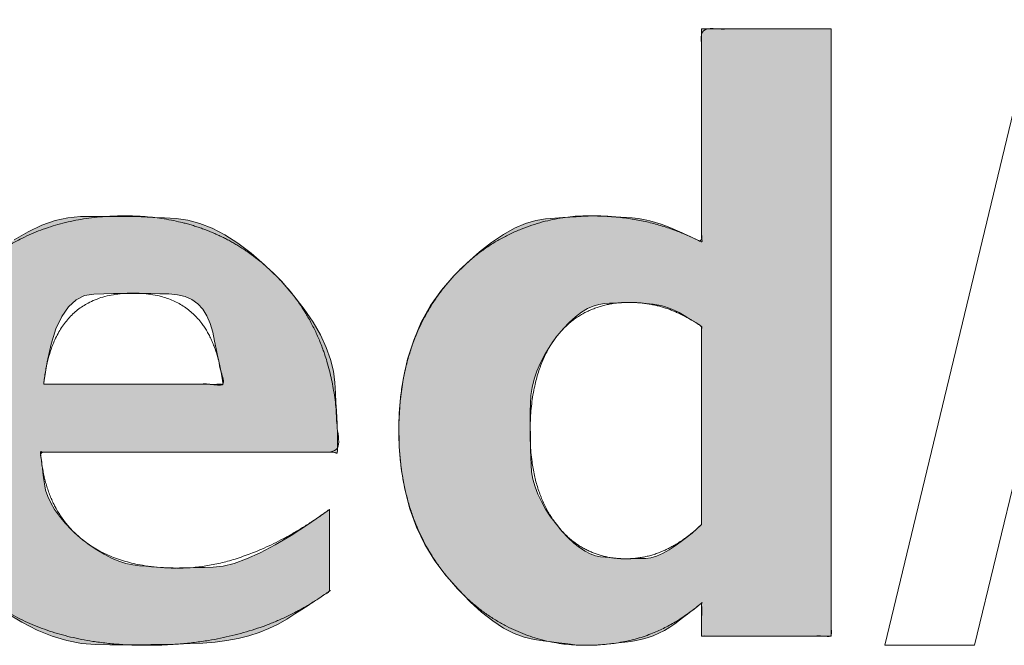
# Model space of a CAD drawing. Units: millimetres. Extents: x 161 to 449, y -366 to -163.
# Drawn here: x 272 to 273, y -315 to -315 of the extents above; entities that cross this region are included whole.
import ezdxf

# ---------------------------------------------------------------- set-up
doc = ezdxf.new("R2010")
doc.units = ezdxf.units.MM
doc.layers.add('LAGER_1', color=7, linetype='Continuous', lineweight=18)
doc.layers.add('一般', color=7, linetype='Continuous', lineweight=5)

# ---------------------------------------------------------------- blocks, each defined once
blk = doc.blocks.new('グループ-3-1')
at = {"layer": 'LAGER_1', "linetype": 'Continuous', "lineweight": 0}
h = blk.add_hatch(color=7, dxfattribs=at)
h.paths.add_polyline_path([(-164.635, -259.2574), (-164.635, -259.8029), (-164.635, -259.8199), (-164.635, -259.853), (-164.635, -259.8689), (-164.635, -259.884), (-164.6351, -259.8985), (-164.6351, -259.9124), (-164.6352, -259.9255), (-164.6352, -259.938), (-164.6353, -259.9498), (-164.6354, -259.9609), (-164.6354, -259.9711), (-164.6354, -259.9803), (-164.6353, -259.9883), (-164.635, -259.9953), (-164.6347, -260.0012), (-164.6343, -260.006), (-164.6338, -260.0098), (-164.6332, -260.0124), (-164.6328, -260.0143), (-164.633, -260.0156), (-164.6337, -260.0164), (-164.635, -260.0167), (-164.6368, -260.0165), (-164.6392, -260.0158), (-164.6421, -260.0145), (-164.6456, -260.0128), (-164.6503, -260.0103), (-164.6571, -260.0071), (-164.6658, -260.003), (-164.6766, -259.998), (-164.6894, -259.9922), (-164.7041, -259.9855), (-164.7209, -259.9781), (-164.7397, -259.9697), (-164.7595, -259.9615), (-164.7796, -259.9541), (-164.7998, -259.9477), (-164.8201, -259.9422), (-164.8406, -259.9377), (-164.8613, -259.9341), (-164.8822, -259.9315), (-164.9032, -259.9297), (-164.9231, -259.9286), (-164.9408, -259.9275), (-164.9562, -259.9266), (-164.9692, -259.9259), (-164.98, -259.9253), (-164.9886, -259.9249), (-164.9948, -259.9246), (-164.9987, -259.9245), (-165.0017, -259.9244), (-165.005, -259.9244), (-165.0086, -259.9244), (-165.0126, -259.9244), (-165.0169, -259.9244), (-165.0215, -259.9245), (-165.0265, -259.9246), (-165.0319, -259.9247), (-165.0392, -259.9249), (-165.0501, -259.9255), (-165.0647, -259.9263), (-165.0828, -259.9275), (-165.1046, -259.9289), (-165.13, -259.9307), (-165.159, -259.9327), (-165.1917, -259.9351), (-165.2269, -259.9404), (-165.2638, -259.9515), (-165.3022, -259.9684), (-165.3423, -259.9909), (-165.384, -260.0193), (-165.4273, -260.0533), (-165.4722, -260.0931), (-165.5187, -260.1386), (-165.5631, -260.1892), (-165.6019, -260.2442), (-165.635, -260.3036), (-165.6623, -260.3675), (-165.684, -260.4357), (-165.6999, -260.5084), (-165.7102, -260.5854), (-165.7148, -260.6669), (-165.7136, -260.7486), (-165.7068, -260.8264), (-165.6943, -260.9001), (-165.6761, -260.9699), (-165.6521, -261.0357), (-165.6225, -261.0975), (-165.5872, -261.1554), (-165.5461, -261.2092), (-165.5029, -261.2582), (-165.4607, -261.3013), (-165.4198, -261.3385), (-165.38, -261.3698), (-165.3415, -261.3952), (-165.3041, -261.4147), (-165.2678, -261.4284), (-165.2328, -261.4362), (-165.2, -261.4407), (-165.1706, -261.4447), (-165.1446, -261.4481), (-165.122, -261.4509), (-165.1028, -261.4531), (-165.0869, -261.4548), (-165.0745, -261.4558), (-165.0654, -261.4563), (-165.0582, -261.4564), (-165.0512, -261.4566), (-165.0444, -261.4566), (-165.0379, -261.4567), (-165.0317, -261.4567), (-165.0257, -261.4566), (-165.0199, -261.4566), (-165.0144, -261.4565), (-165.0079, -261.4562), (-164.9991, -261.4555), (-164.9879, -261.4545), (-164.9744, -261.4532), (-164.9586, -261.4516), (-164.9405, -261.4496), (-164.9201, -261.4473), (-164.8974, -261.4446), (-164.8739, -261.4411), (-164.8511, -261.4363), (-164.8292, -261.4302), (-164.8079, -261.4228), (-164.7874, -261.414), (-164.7677, -261.4039), (-164.7487, -261.3925), (-164.7305, -261.3797), (-164.7136, -261.367), (-164.6984, -261.3556), (-164.6851, -261.3454), (-164.6735, -261.3366), (-164.6637, -261.329), (-164.6557, -261.3228), (-164.6495, -261.3178), (-164.645, -261.3142), (-164.6417, -261.3114), (-164.639, -261.3091), (-164.6367, -261.3073), (-164.635, -261.3059), (-164.6338, -261.305), (-164.6331, -261.3045), (-164.6329, -261.3045), (-164.6333, -261.3049), (-164.6338, -261.3056), (-164.6343, -261.3065), (-164.6346, -261.3074), (-164.6349, -261.3085), (-164.635, -261.3097), (-164.6351, -261.311), (-164.635, -261.3124), (-164.6349, -261.3139), (-164.6347, -261.3158), (-164.6345, -261.3185), (-164.6344, -261.3218), (-164.6343, -261.3258), (-164.6343, -261.3305), (-164.6343, -261.3359), (-164.6344, -261.3419), (-164.6345, -261.3487), (-164.6346, -261.3557), (-164.6347, -261.3625), (-164.6348, -261.369), (-164.6348, -261.3753), (-164.6349, -261.3814), (-164.6349, -261.3872), (-164.635, -261.3928), (-164.635, -261.3981), (-164.635, -261.4031), (-164.635, -261.4237), (-164.172, -261.4237), (-164.172, -259.2574)])
h.paths.add_polyline_path([(-164.8882, -260.2331), (-164.8857, -260.2331), (-164.8831, -260.2331), (-164.8805, -260.2332), (-164.8777, -260.2332), (-164.8748, -260.2332), (-164.8712, -260.2334), (-164.8663, -260.2337), (-164.86, -260.2342), (-164.8523, -260.2349), (-164.8432, -260.2358), (-164.8329, -260.2369), (-164.8211, -260.2382), (-164.808, -260.2396), (-164.7943, -260.2416), (-164.7807, -260.2443), (-164.7673, -260.2477), (-164.7541, -260.252), (-164.741, -260.2569), (-164.7281, -260.2627), (-164.7153, -260.2692), (-164.7027, -260.2765), (-164.6908, -260.2838), (-164.6802, -260.2903), (-164.6708, -260.2961), (-164.6627, -260.3011), (-164.6558, -260.3054), (-164.6502, -260.3089), (-164.6459, -260.3116), (-164.6428, -260.3136), (-164.6405, -260.3151), (-164.6385, -260.3165), (-164.6369, -260.3177), (-164.6357, -260.3187), (-164.6348, -260.3196), (-164.6342, -260.3203), (-164.634, -260.3209), (-164.6341, -260.3212), (-164.6344, -260.3217), (-164.6346, -260.3224), (-164.6348, -260.3234), (-164.635, -260.3247), (-164.6351, -260.3263), (-164.6351, -260.3282), (-164.6351, -260.3304), (-164.6351, -260.3329), (-164.635, -260.3358), (-164.635, -260.3392), (-164.6349, -260.3432), (-164.6349, -260.3478), (-164.6349, -260.3529), (-164.6349, -260.3585), (-164.6349, -260.3648), (-164.6349, -260.3716), (-164.6349, -260.3788), (-164.635, -260.3864), (-164.635, -260.3943), (-164.635, -260.4026), (-164.635, -260.4112), (-164.635, -260.4392), (-164.635, -260.4491), (-164.635, -260.4593), (-164.635, -260.4697), (-164.635, -261.0258), (-164.6381, -261.0287), (-164.6689, -261.0561), (-164.6978, -261.0798), (-164.725, -261.1), (-164.7503, -261.1165), (-164.7738, -261.1295), (-164.7955, -261.1388), (-164.8154, -261.1446), (-164.8335, -261.1467), (-164.8497, -261.1471), (-164.8642, -261.1474), (-164.8768, -261.1476), (-164.8877, -261.1478), (-164.8968, -261.1479), (-164.9041, -261.148), (-164.9096, -261.148), (-164.9133, -261.148), (-164.9171, -261.1478), (-164.9227, -261.1474), (-164.9302, -261.1469), (-164.9395, -261.1461), (-164.9507, -261.1451), (-164.9638, -261.1439), (-164.9787, -261.1424), (-164.9955, -261.1408), (-165.0135, -261.1375), (-165.0319, -261.1309), (-165.0509, -261.1212), (-165.0704, -261.1084), (-165.0903, -261.0923), (-165.1108, -261.0731), (-165.1318, -261.0506), (-165.1532, -261.025), (-165.1736, -260.9979), (-165.1914, -260.9709), (-165.2066, -260.9441), (-165.2192, -260.9174), (-165.2292, -260.8909), (-165.2366, -260.8645), (-165.2413, -260.8383), (-165.2435, -260.8123), (-165.2443, -260.7861), (-165.245, -260.7597), (-165.2455, -260.7329), (-165.2458, -260.7058), (-165.246, -260.6784), (-165.2461, -260.6507), (-165.246, -260.6227), (-165.2458, -260.5943), (-165.2441, -260.5657), (-165.2396, -260.5368), (-165.2324, -260.5077), (-165.2224, -260.4783), (-165.2096, -260.4487), (-165.1941, -260.4188), (-165.1758, -260.3887), (-165.1547, -260.3583), (-165.1524, -260.3554), (-165.1502, -260.3525), (-165.1278, -260.3264), (-165.1059, -260.3037), (-165.0843, -260.2843), (-165.063, -260.2682), (-165.0422, -260.2555), (-165.0217, -260.2462), (-165.0015, -260.2401), (-164.9817, -260.2374), (-164.9633, -260.2365), (-164.9469, -260.2356), (-164.9328, -260.2349), (-164.9209, -260.2343), (-164.9111, -260.2338), (-164.9035, -260.2335), (-164.8982, -260.2333), (-164.8949, -260.2332), (-164.8928, -260.2331), (-164.8905, -260.2331)])
h = blk.add_hatch(color=7, dxfattribs=at)
h.paths.add_polyline_path([(-166.7635, -259.9264), (-166.8072, -259.9266), (-166.8512, -259.9272), (-166.8961, -259.9312), (-166.9422, -259.9415), (-166.9894, -259.958), (-167.0378, -259.9809), (-167.0874, -260.01), (-167.1382, -260.0454), (-167.1902, -260.0871), (-167.2434, -260.1351), (-167.2498, -260.1414), (-167.2562, -260.1478), (-167.307, -260.2062), (-167.3509, -260.2678), (-167.3877, -260.3327), (-167.4176, -260.4009), (-167.4405, -260.4722), (-167.4565, -260.5469), (-167.4654, -260.6247), (-167.4674, -260.7058), (-167.4626, -260.7866), (-167.4511, -260.8635), (-167.433, -260.9364), (-167.4082, -261.0054), (-167.3768, -261.0705), (-167.3388, -261.1317), (-167.2941, -261.1889), (-167.2428, -261.2422), (-167.236, -261.2484), (-167.2292, -261.2545), (-167.1722, -261.3005), (-167.1161, -261.3406), (-167.0608, -261.3745), (-167.0064, -261.4025), (-166.9528, -261.4244), (-166.9001, -261.4403), (-166.8482, -261.4502), (-166.7972, -261.454), (-166.747, -261.4547), (-166.6974, -261.4549), (-166.6486, -261.4548), (-166.6005, -261.4544), (-166.5531, -261.4535), (-166.5064, -261.4523), (-166.4604, -261.4507), (-166.4151, -261.4488), (-166.3711, -261.4456), (-166.329, -261.4402), (-166.2887, -261.4327), (-166.2503, -261.4231), (-166.2137, -261.4113), (-166.179, -261.3974), (-166.1462, -261.3814), (-166.1152, -261.3632), (-166.0867, -261.3449), (-166.0615, -261.3286), (-166.0393, -261.3143), (-166.0204, -261.3021), (-166.0046, -261.2918), (-165.9919, -261.2835), (-165.9824, -261.2772), (-165.9761, -261.2729), (-165.9717, -261.2698), (-165.968, -261.2671), (-165.965, -261.2649), (-165.9627, -261.2632), (-165.9611, -261.2619), (-165.9602, -261.261), (-165.96, -261.2606), (-165.9604, -261.2606), (-165.9612, -261.2607), (-165.9618, -261.2604), (-165.9623, -261.2596), (-165.9626, -261.2585), (-165.9629, -261.2569), (-165.963, -261.255), (-165.9629, -261.2526), (-165.9627, -261.2499), (-165.9625, -261.2464), (-165.9624, -261.2418), (-165.9623, -261.2362), (-165.9622, -261.2294), (-165.9622, -261.2216), (-165.9622, -261.2126), (-165.9623, -261.2026), (-165.9624, -261.1915), (-165.9625, -261.1797), (-165.9626, -261.1678), (-165.9627, -261.1557), (-165.9628, -261.1433), (-165.9628, -261.1308), (-165.9628, -261.1181), (-165.9628, -261.1053), (-165.9628, -261.0922), (-165.9628, -261.0794), (-165.9628, -261.0672), (-165.9627, -261.0558), (-165.9627, -261.045), (-165.9627, -261.0349), (-165.9627, -261.0255), (-165.9627, -261.0086), (-165.9627, -261.0013), (-165.9627, -260.9948), (-165.9627, -260.984), (-165.9627, -260.9797), (-165.9627, -260.9717), (-165.9711, -260.9779), (-166.0374, -261.0242), (-166.0993, -261.0645), (-166.1568, -261.0987), (-166.2098, -261.1268), (-166.2583, -261.1488), (-166.3025, -261.1647), (-166.3421, -261.1746), (-166.3774, -261.1784), (-166.4086, -261.179), (-166.4363, -261.1796), (-166.4604, -261.1801), (-166.4809, -261.1805), (-166.4979, -261.1808), (-166.5113, -261.181), (-166.5212, -261.181), (-166.5275, -261.181), (-166.5332, -261.1808), (-166.5413, -261.1804), (-166.5519, -261.1798), (-166.5648, -261.1789), (-166.5802, -261.1778), (-166.598, -261.1765), (-166.6182, -261.175), (-166.6408, -261.1732), (-166.6649, -261.1701), (-166.6895, -261.1645), (-166.7147, -261.1563), (-166.7403, -261.1455), (-166.7664, -261.1322), (-166.793, -261.1164), (-166.8201, -261.0981), (-166.8478, -261.0772), (-166.8516, -261.074), (-166.8553, -261.0709), (-166.8822, -261.0456), (-166.9059, -261.0208), (-166.9263, -260.9964), (-166.9435, -260.9724), (-166.9575, -260.9488), (-166.9683, -260.9256), (-166.9759, -260.9028), (-166.9803, -260.8804), (-166.9829, -260.8594), (-166.9852, -260.8407), (-166.9872, -260.8244), (-166.989, -260.8103), (-166.9905, -260.7987), (-166.9917, -260.7893), (-166.9926, -260.7823), (-166.9932, -260.7777), (-166.9936, -260.7744), (-166.9938, -260.7717), (-166.9937, -260.7695), (-166.9935, -260.7678), (-166.993, -260.7666), (-166.9924, -260.7659), (-166.9915, -260.7657), (-166.9904, -260.7661), (-166.9889, -260.7666), (-166.9868, -260.7671), (-166.9842, -260.7675), (-166.981, -260.7677), (-166.9772, -260.7679), (-166.9729, -260.768), (-166.968, -260.768), (-166.9625, -260.7679), (-166.9561, -260.7678), (-166.9485, -260.7677), (-166.9397, -260.7677), (-166.9297, -260.7676), (-166.9185, -260.7676), (-166.906, -260.7676), (-166.8924, -260.7676), (-166.8775, -260.7676), (-166.8617, -260.7677), (-166.8452, -260.7677), (-166.8281, -260.7678), (-166.8104, -260.7678), (-166.792, -260.7678), (-166.773, -260.7678), (-166.7533, -260.7678), (-166.733, -260.7678), (-166.7121, -260.7678), (-166.691, -260.7678), (-166.6695, -260.7678), (-166.6478, -260.7678), (-166.6257, -260.7678), (-166.5574, -260.7678), (-166.5342, -260.7678), (-166.1959, -260.7678), (-166.1756, -260.7678), (-166.1559, -260.7678), (-166.1369, -260.7678), (-166.1185, -260.7678), (-166.1008, -260.7678), (-166.0837, -260.7678), (-166.0672, -260.7679), (-166.0514, -260.7679), (-166.0365, -260.7679), (-166.0229, -260.7679), (-166.0104, -260.7678), (-165.9992, -260.7678), (-165.9891, -260.7677), (-165.9803, -260.7675), (-165.9727, -260.7674), (-165.9663, -260.7672), (-165.9607, -260.7671), (-165.9558, -260.7671), (-165.9515, -260.7674), (-165.9477, -260.7678), (-165.9445, -260.7683), (-165.9419, -260.7691), (-165.9399, -260.77), (-165.9385, -260.7711), (-165.9375, -260.7717), (-165.9366, -260.7714), (-165.9358, -260.7701), (-165.9352, -260.7678), (-165.9347, -260.7645), (-165.9344, -260.7602), (-165.9342, -260.7549), (-165.9341, -260.7486), (-165.9342, -260.7419), (-165.9342, -260.7354), (-165.9342, -260.7291), (-165.9343, -260.723), (-165.9343, -260.7171), (-165.9344, -260.7114), (-165.9344, -260.7058), (-165.9345, -260.7005), (-165.9347, -260.693), (-165.9352, -260.6813), (-165.9359, -260.6651), (-165.9369, -260.6446), (-165.9381, -260.6198), (-165.9397, -260.5906), (-165.9415, -260.5571), (-165.9435, -260.5192), (-165.9484, -260.4785), (-165.9586, -260.4367), (-165.9741, -260.3936), (-165.995, -260.3494), (-166.0212, -260.304), (-166.0527, -260.2574), (-166.0895, -260.2096), (-166.1317, -260.1606), (-166.1381, -260.1538), (-166.1445, -260.1471), (-166.1942, -260.0994), (-166.2427, -260.0576), (-166.2901, -260.0219), (-166.3364, -259.9923), (-166.3815, -259.9687), (-166.4254, -259.9511), (-166.4682, -259.9395), (-166.5099, -259.9339), (-166.5512, -259.9316), (-166.5928, -259.9297), (-166.6349, -259.9282), (-166.6774, -259.9272), (-166.7202, -259.9266)])
h.paths.add_polyline_path([(-166.666, -260.2015), (-166.6328, -260.2015), (-166.6, -260.2017), (-166.5676, -260.2022), (-166.5356, -260.2028), (-166.5053, -260.2056), (-166.4782, -260.2125), (-166.4541, -260.2234), (-166.433, -260.2385), (-166.4151, -260.2576), (-166.4002, -260.2808), (-166.3884, -260.3081), (-166.3796, -260.3395), (-166.3729, -260.3711), (-166.3669, -260.3988), (-166.3618, -260.4228), (-166.3575, -260.4429), (-166.3541, -260.4593), (-166.3515, -260.4718), (-166.3497, -260.4806), (-166.3487, -260.4855), (-166.3482, -260.4886), (-166.3477, -260.4919), (-166.3471, -260.4952), (-166.3466, -260.4987), (-166.346, -260.5023), (-166.3455, -260.506), (-166.3449, -260.5099), (-166.3443, -260.5138), (-166.3438, -260.5176), (-166.3435, -260.5207), (-166.3432, -260.5233), (-166.3431, -260.5252), (-166.3431, -260.5266), (-166.3432, -260.5274), (-166.3434, -260.5276), (-166.3438, -260.5272), (-166.3444, -260.5265), (-166.3452, -260.526), (-166.3462, -260.5256), (-166.3475, -260.5253), (-166.3491, -260.5251), (-166.3508, -260.525), (-166.3529, -260.525), (-166.3551, -260.5251), (-166.3578, -260.5253), (-166.3612, -260.5254), (-166.3653, -260.5255), (-166.37, -260.5256), (-166.3754, -260.5256), (-166.3815, -260.5256), (-166.3882, -260.5256), (-166.3956, -260.5255), (-166.4034, -260.5255), (-166.4111, -260.5254), (-166.4189, -260.5254), (-166.4268, -260.5253), (-166.4346, -260.5253), (-166.4425, -260.5252), (-166.4504, -260.5252), (-166.4583, -260.5252), (-166.9825, -260.5252), (-166.9818, -260.5185), (-166.9706, -260.4453), (-166.9562, -260.3819), (-166.9387, -260.328), (-166.918, -260.2838), (-166.894, -260.2492), (-166.8669, -260.2243), (-166.8366, -260.209), (-166.8031, -260.2033), (-166.7682, -260.2025), (-166.7337, -260.202), (-166.6997, -260.2016)])
at = {"layer": 'LAGER_1', "color": 7, "linetype": 'Continuous', "lineweight": 5, "flags": 128}
for points in [[(-163.9804, -261.4568), (-163.4437, -259.2244), (-163.4437, -259.2244), (-163.1191, -259.2244), (-163.1191, -259.2244), (-163.6611, -261.4568), (-163.6611, -261.4568), (-163.9804, -261.4568)], [(-164.635, -259.2574), (-164.635, -259.8029), (-164.635, -259.8199), (-164.635, -259.853), (-164.635, -259.8689), (-164.635, -259.884), (-164.6351, -259.8985), (-164.6351, -259.9124), (-164.6352, -259.9255), (-164.6352, -259.938), (-164.6353, -259.9498), (-164.6354, -259.9609), (-164.6354, -259.9711), (-164.6354, -259.9803), (-164.6353, -259.9883), (-164.635, -259.9953), (-164.6347, -260.0012), (-164.6343, -260.006), (-164.6338, -260.0098), (-164.6332, -260.0124), (-164.6328, -260.0143), (-164.633, -260.0156), (-164.6337, -260.0164), (-164.635, -260.0167), (-164.6368, -260.0165), (-164.6392, -260.0158), (-164.6421, -260.0145), (-164.6456, -260.0128), (-164.6503, -260.0103), (-164.6571, -260.0071), (-164.6658, -260.003), (-164.6766, -259.998), (-164.6894, -259.9922), (-164.7041, -259.9855), (-164.7209, -259.9781), (-164.7397, -259.9697), (-164.7595, -259.9615), (-164.7796, -259.9541), (-164.7998, -259.9477), (-164.8201, -259.9422), (-164.8406, -259.9377), (-164.8613, -259.9341), (-164.8822, -259.9315), (-164.9032, -259.9297), (-164.9231, -259.9286), (-164.9408, -259.9275), (-164.9562, -259.9266), (-164.9692, -259.9259), (-164.98, -259.9253), (-164.9886, -259.9249), (-164.9948, -259.9246), (-164.9987, -259.9245), (-165.0017, -259.9244), (-165.005, -259.9244), (-165.0086, -259.9244), (-165.0126, -259.9244), (-165.0169, -259.9244), (-165.0215, -259.9245), (-165.0265, -259.9246), (-165.0319, -259.9247), (-165.0392, -259.9249), (-165.0501, -259.9255), (-165.0647, -259.9263), (-165.0828, -259.9275), (-165.1046, -259.9289), (-165.13, -259.9307), (-165.159, -259.9327), (-165.1917, -259.9351), (-165.2269, -259.9404), (-165.2638, -259.9515), (-165.3022, -259.9684), (-165.3423, -259.9909), (-165.384, -260.0193), (-165.4273, -260.0533), (-165.4722, -260.0931), (-165.5187, -260.1386), (-165.5631, -260.1892), (-165.6019, -260.2442), (-165.635, -260.3036), (-165.6623, -260.3675), (-165.684, -260.4357), (-165.6999, -260.5084), (-165.7102, -260.5854), (-165.7148, -260.6669), (-165.7136, -260.7486), (-165.7068, -260.8264), (-165.6943, -260.9001), (-165.6761, -260.9699), (-165.6521, -261.0357), (-165.6225, -261.0975), (-165.5872, -261.1554), (-165.5461, -261.2092), (-165.5029, -261.2582), (-165.4607, -261.3013), (-165.4198, -261.3385), (-165.38, -261.3698), (-165.3415, -261.3952), (-165.3041, -261.4147), (-165.2678, -261.4284), (-165.2328, -261.4362), (-165.2, -261.4407), (-165.1706, -261.4447), (-165.1446, -261.4481), (-165.122, -261.4509), (-165.1028, -261.4531), (-165.0869, -261.4548), (-165.0745, -261.4558), (-165.0654, -261.4563), (-165.0582, -261.4564), (-165.0512, -261.4566), (-165.0444, -261.4566), (-165.0379, -261.4567), (-165.0317, -261.4567), (-165.0257, -261.4566), (-165.0199, -261.4566), (-165.0144, -261.4565), (-165.0079, -261.4562), (-164.9991, -261.4555), (-164.9879, -261.4545), (-164.9744, -261.4532), (-164.9586, -261.4516), (-164.9405, -261.4496), (-164.9201, -261.4473), (-164.8974, -261.4446), (-164.8739, -261.4411), (-164.8511, -261.4363), (-164.8292, -261.4302), (-164.8079, -261.4228), (-164.7874, -261.414), (-164.7677, -261.4039), (-164.7487, -261.3925), (-164.7305, -261.3797), (-164.7136, -261.367), (-164.6984, -261.3556), (-164.6851, -261.3454), (-164.6735, -261.3366), (-164.6637, -261.329), (-164.6557, -261.3228), (-164.6495, -261.3178), (-164.645, -261.3142), (-164.6417, -261.3114), (-164.639, -261.3091), (-164.6367, -261.3073), (-164.635, -261.3059), (-164.6338, -261.305), (-164.6331, -261.3045), (-164.6329, -261.3045), (-164.6333, -261.3049), (-164.6338, -261.3056), (-164.6343, -261.3065), (-164.6346, -261.3074), (-164.6349, -261.3085), (-164.635, -261.3097), (-164.6351, -261.311), (-164.635, -261.3124), (-164.6349, -261.3139), (-164.6347, -261.3158), (-164.6345, -261.3185), (-164.6344, -261.3218), (-164.6343, -261.3258), (-164.6343, -261.3305), (-164.6343, -261.3359), (-164.6344, -261.3419), (-164.6345, -261.3487), (-164.6346, -261.3557), (-164.6347, -261.3625), (-164.6348, -261.369), (-164.6348, -261.3753), (-164.6349, -261.3814), (-164.6349, -261.3872), (-164.635, -261.3928), (-164.635, -261.3981), (-164.635, -261.4031), (-164.635, -261.4237), (-164.172, -261.4237), (-164.172, -259.2574)], [(-166.666, -260.2015), (-166.6328, -260.2015), (-166.6, -260.2017), (-166.5676, -260.2022), (-166.5356, -260.2028), (-166.5053, -260.2056), (-166.4782, -260.2125), (-166.4541, -260.2234), (-166.433, -260.2385), (-166.4151, -260.2576), (-166.4002, -260.2808), (-166.3884, -260.3081), (-166.3796, -260.3395), (-166.3729, -260.3711), (-166.3669, -260.3988), (-166.3618, -260.4228), (-166.3575, -260.4429), (-166.3541, -260.4593), (-166.3515, -260.4718), (-166.3497, -260.4806), (-166.3487, -260.4855), (-166.3482, -260.4886), (-166.3477, -260.4919), (-166.3471, -260.4952), (-166.3466, -260.4987), (-166.346, -260.5023), (-166.3455, -260.506), (-166.3449, -260.5099), (-166.3443, -260.5138), (-166.3438, -260.5176), (-166.3435, -260.5207), (-166.3432, -260.5233), (-166.3431, -260.5252), (-166.3431, -260.5266), (-166.3432, -260.5274), (-166.3434, -260.5276), (-166.3438, -260.5272), (-166.3444, -260.5265), (-166.3452, -260.526), (-166.3462, -260.5256), (-166.3475, -260.5253), (-166.3491, -260.5251), (-166.3508, -260.525), (-166.3529, -260.525), (-166.3551, -260.5251), (-166.3578, -260.5253), (-166.3612, -260.5254), (-166.3653, -260.5255), (-166.37, -260.5256), (-166.3754, -260.5256), (-166.3815, -260.5256), (-166.3882, -260.5256), (-166.3956, -260.5255), (-166.4034, -260.5255), (-166.4111, -260.5254), (-166.4189, -260.5254), (-166.4268, -260.5253), (-166.4346, -260.5253), (-166.4425, -260.5252), (-166.4504, -260.5252), (-166.4583, -260.5252), (-166.9825, -260.5252), (-166.9818, -260.5185), (-166.9706, -260.4453), (-166.9562, -260.3819), (-166.9387, -260.328), (-166.918, -260.2838), (-166.894, -260.2492), (-166.8669, -260.2243), (-166.8366, -260.209), (-166.8031, -260.2033), (-166.7682, -260.2025), (-166.7337, -260.202), (-166.6997, -260.2016)], [(-164.8882, -260.2331), (-164.8857, -260.2331), (-164.8831, -260.2331), (-164.8805, -260.2332), (-164.8777, -260.2332), (-164.8748, -260.2332), (-164.8712, -260.2334), (-164.8663, -260.2337), (-164.86, -260.2342), (-164.8523, -260.2349), (-164.8432, -260.2358), (-164.8329, -260.2369), (-164.8211, -260.2382), (-164.808, -260.2396), (-164.7943, -260.2416), (-164.7807, -260.2443), (-164.7673, -260.2477), (-164.7541, -260.252), (-164.741, -260.2569), (-164.7281, -260.2627), (-164.7153, -260.2692), (-164.7027, -260.2765), (-164.6908, -260.2838), (-164.6802, -260.2903), (-164.6708, -260.2961), (-164.6627, -260.3011), (-164.6558, -260.3054), (-164.6502, -260.3089), (-164.6459, -260.3116), (-164.6428, -260.3136), (-164.6405, -260.3151), (-164.6385, -260.3165), (-164.6369, -260.3177), (-164.6357, -260.3187), (-164.6348, -260.3196), (-164.6342, -260.3203), (-164.634, -260.3209), (-164.6341, -260.3212), (-164.6344, -260.3217), (-164.6346, -260.3224), (-164.6348, -260.3234), (-164.635, -260.3247), (-164.6351, -260.3263), (-164.6351, -260.3282), (-164.6351, -260.3304), (-164.6351, -260.3329), (-164.635, -260.3358), (-164.635, -260.3392), (-164.6349, -260.3432), (-164.6349, -260.3478), (-164.6349, -260.3529), (-164.6349, -260.3585), (-164.6349, -260.3648), (-164.6349, -260.3716), (-164.6349, -260.3788), (-164.635, -260.3864), (-164.635, -260.3943), (-164.635, -260.4026), (-164.635, -260.4112), (-164.635, -260.4392), (-164.635, -260.4491), (-164.635, -260.4593), (-164.635, -260.4697), (-164.635, -261.0258), (-164.6381, -261.0287), (-164.6689, -261.0561), (-164.6978, -261.0798), (-164.725, -261.1), (-164.7503, -261.1165), (-164.7738, -261.1295), (-164.7955, -261.1388), (-164.8154, -261.1446), (-164.8335, -261.1467), (-164.8497, -261.1471), (-164.8642, -261.1474), (-164.8768, -261.1476), (-164.8877, -261.1478), (-164.8968, -261.1479), (-164.9041, -261.148), (-164.9096, -261.148), (-164.9133, -261.148), (-164.9171, -261.1478), (-164.9227, -261.1474), (-164.9302, -261.1469), (-164.9395, -261.1461), (-164.9507, -261.1451), (-164.9638, -261.1439), (-164.9787, -261.1424), (-164.9955, -261.1408), (-165.0135, -261.1375), (-165.0319, -261.1309), (-165.0509, -261.1212), (-165.0704, -261.1084), (-165.0903, -261.0923), (-165.1108, -261.0731), (-165.1318, -261.0506), (-165.1532, -261.025), (-165.1736, -260.9979), (-165.1914, -260.9709), (-165.2066, -260.9441), (-165.2192, -260.9174), (-165.2292, -260.8909), (-165.2366, -260.8645), (-165.2413, -260.8383), (-165.2435, -260.8123), (-165.2443, -260.7861), (-165.245, -260.7597), (-165.2455, -260.7329), (-165.2458, -260.7058), (-165.246, -260.6784), (-165.2461, -260.6507), (-165.246, -260.6227), (-165.2458, -260.5943), (-165.2441, -260.5657), (-165.2396, -260.5368), (-165.2324, -260.5077), (-165.2224, -260.4783), (-165.2096, -260.4487), (-165.1941, -260.4188), (-165.1758, -260.3887), (-165.1547, -260.3583), (-165.1524, -260.3554), (-165.1502, -260.3525), (-165.1278, -260.3264), (-165.1059, -260.3037), (-165.0843, -260.2843), (-165.063, -260.2682), (-165.0422, -260.2555), (-165.0217, -260.2462), (-165.0015, -260.2401), (-164.9817, -260.2374), (-164.9633, -260.2365), (-164.9469, -260.2356), (-164.9328, -260.2349), (-164.9209, -260.2343), (-164.9111, -260.2338), (-164.9035, -260.2335), (-164.8982, -260.2333), (-164.8949, -260.2332), (-164.8928, -260.2331), (-164.8905, -260.2331)]]:
    blk.add_lwpolyline(points, close=True, dxfattribs=at)
blk.add_lwpolyline([(-167.1161, -261.3406), (-167.0608, -261.3745), (-167.0064, -261.4025), (-166.9528, -261.4244), (-166.9001, -261.4403), (-166.8482, -261.4502), (-166.7972, -261.454), (-166.747, -261.4547), (-166.6974, -261.4549), (-166.6486, -261.4548), (-166.6005, -261.4544), (-166.5531, -261.4535), (-166.5064, -261.4523), (-166.4604, -261.4507), (-166.4151, -261.4488), (-166.3711, -261.4456), (-166.329, -261.4402), (-166.2887, -261.4327), (-166.2503, -261.4231), (-166.2137, -261.4113), (-166.179, -261.3974), (-166.1462, -261.3814), (-166.1152, -261.3632), (-166.0867, -261.3449), (-166.0615, -261.3286), (-166.0393, -261.3143), (-166.0204, -261.3021), (-166.0046, -261.2918), (-165.9919, -261.2835), (-165.9824, -261.2772), (-165.9761, -261.2729), (-165.9717, -261.2698), (-165.968, -261.2671), (-165.965, -261.2649), (-165.9627, -261.2632), (-165.9611, -261.2619), (-165.9602, -261.261), (-165.96, -261.2606), (-165.9604, -261.2606), (-165.9612, -261.2607), (-165.9618, -261.2604), (-165.9623, -261.2596), (-165.9626, -261.2585), (-165.9629, -261.2569), (-165.963, -261.255), (-165.9629, -261.2526), (-165.9627, -261.2499), (-165.9625, -261.2464), (-165.9624, -261.2418), (-165.9623, -261.2362), (-165.9622, -261.2294), (-165.9622, -261.2216), (-165.9622, -261.2126), (-165.9623, -261.2026), (-165.9624, -261.1915), (-165.9625, -261.1797), (-165.9626, -261.1678), (-165.9627, -261.1557), (-165.9628, -261.1433), (-165.9628, -261.1308), (-165.9628, -261.1181), (-165.9628, -261.1053), (-165.9628, -261.0922), (-165.9628, -261.0794), (-165.9628, -261.0672), (-165.9627, -261.0558), (-165.9627, -261.045), (-165.9627, -261.0349), (-165.9627, -261.0255), (-165.9627, -261.0086), (-165.9627, -261.0013), (-165.9627, -260.9948), (-165.9627, -260.984), (-165.9627, -260.9797), (-165.9627, -260.9717), (-165.9711, -260.9779), (-166.0374, -261.0242), (-166.0993, -261.0645), (-166.1568, -261.0987), (-166.2098, -261.1268), (-166.2583, -261.1488), (-166.3025, -261.1647), (-166.3421, -261.1746), (-166.3774, -261.1784), (-166.4086, -261.179), (-166.4363, -261.1796), (-166.4604, -261.1801), (-166.4809, -261.1805), (-166.4979, -261.1808), (-166.5113, -261.181), (-166.5212, -261.181), (-166.5275, -261.181), (-166.5332, -261.1808), (-166.5413, -261.1804), (-166.5519, -261.1798), (-166.5648, -261.1789), (-166.5802, -261.1778), (-166.598, -261.1765), (-166.6182, -261.175), (-166.6408, -261.1732), (-166.6649, -261.1701), (-166.6895, -261.1645), (-166.7147, -261.1563), (-166.7403, -261.1455), (-166.7664, -261.1322), (-166.793, -261.1164), (-166.8201, -261.0981), (-166.8478, -261.0772), (-166.8516, -261.074), (-166.8553, -261.0709), (-166.8822, -261.0456), (-166.9059, -261.0208), (-166.9263, -260.9964), (-166.9435, -260.9724), (-166.9575, -260.9488), (-166.9683, -260.9256), (-166.9759, -260.9028), (-166.9803, -260.8804), (-166.9829, -260.8594), (-166.9852, -260.8407), (-166.9872, -260.8244), (-166.989, -260.8103), (-166.9905, -260.7987), (-166.9917, -260.7893), (-166.9926, -260.7823), (-166.9932, -260.7777), (-166.9936, -260.7744), (-166.9938, -260.7717), (-166.9937, -260.7695), (-166.9935, -260.7678), (-166.993, -260.7666), (-166.9924, -260.7659), (-166.9915, -260.7657), (-166.9904, -260.7661), (-166.9889, -260.7666), (-166.9868, -260.7671), (-166.9842, -260.7675), (-166.981, -260.7677), (-166.9772, -260.7679), (-166.9729, -260.768), (-166.968, -260.768), (-166.9625, -260.7679), (-166.9561, -260.7678), (-166.9485, -260.7677), (-166.9397, -260.7677), (-166.9297, -260.7676), (-166.9185, -260.7676), (-166.906, -260.7676), (-166.8924, -260.7676), (-166.8775, -260.7676), (-166.8617, -260.7677), (-166.8452, -260.7677), (-166.8281, -260.7678), (-166.8104, -260.7678), (-166.792, -260.7678), (-166.773, -260.7678), (-166.7533, -260.7678), (-166.733, -260.7678), (-166.7121, -260.7678), (-166.691, -260.7678), (-166.6695, -260.7678), (-166.6478, -260.7678), (-166.6257, -260.7678), (-166.5574, -260.7678), (-166.5342, -260.7678), (-166.1959, -260.7678), (-166.1756, -260.7678), (-166.1559, -260.7678), (-166.1369, -260.7678), (-166.1185, -260.7678), (-166.1008, -260.7678), (-166.0837, -260.7678), (-166.0672, -260.7679), (-166.0514, -260.7679), (-166.0365, -260.7679), (-166.0229, -260.7679), (-166.0104, -260.7678), (-165.9992, -260.7678), (-165.9891, -260.7677), (-165.9803, -260.7675), (-165.9727, -260.7674), (-165.9663, -260.7672), (-165.9607, -260.7671), (-165.9558, -260.7671), (-165.9515, -260.7674), (-165.9477, -260.7678), (-165.9445, -260.7683), (-165.9419, -260.7691), (-165.9399, -260.77), (-165.9385, -260.7711), (-165.9375, -260.7717), (-165.9366, -260.7714), (-165.9358, -260.7701), (-165.9352, -260.7678), (-165.9347, -260.7645), (-165.9344, -260.7602), (-165.9342, -260.7549), (-165.9341, -260.7486), (-165.9342, -260.7419), (-165.9342, -260.7354), (-165.9342, -260.7291), (-165.9343, -260.723), (-165.9343, -260.7171), (-165.9344, -260.7114), (-165.9344, -260.7058), (-165.9345, -260.7005), (-165.9347, -260.693), (-165.9352, -260.6813), (-165.9359, -260.6651), (-165.9369, -260.6446), (-165.9381, -260.6198), (-165.9397, -260.5906), (-165.9415, -260.5571), (-165.9435, -260.5192), (-165.9484, -260.4785), (-165.9586, -260.4367), (-165.9741, -260.3936), (-165.995, -260.3494), (-166.0212, -260.304), (-166.0527, -260.2574), (-166.0895, -260.2096), (-166.1317, -260.1606), (-166.1381, -260.1538), (-166.1445, -260.1471), (-166.1942, -260.0994), (-166.2427, -260.0576), (-166.2901, -260.0219), (-166.3364, -259.9923), (-166.3815, -259.9687), (-166.4254, -259.9511), (-166.4682, -259.9395), (-166.5099, -259.9339), (-166.5512, -259.9316), (-166.5928, -259.9297), (-166.6349, -259.9282), (-166.6774, -259.9272), (-166.7202, -259.9266), (-166.7635, -259.9264), (-166.8072, -259.9266), (-166.8512, -259.9272), (-166.8961, -259.9312), (-166.9422, -259.9415), (-166.9894, -259.958), (-167.0378, -259.9809), (-167.0874, -260.01)], dxfattribs=at)
at = {"layer": 'LAGER_1', "color": 7, "linetype": 'Continuous', "lineweight": 5}
for points, knots in [([(-164.172, -259.2574), (-164.172, -260.3406), (-164.172, -261.4237), (-164.4035, -261.4237), (-164.635, -261.4237), (-164.635, -261.3648), (-164.635, -261.3059), (-164.7226, -261.3813), (-164.9237, -261.4568), (-165.1823, -261.4568), (-165.4245, -261.3473), (-165.6183, -261.1287), (-165.7154, -260.8547), (-165.7154, -260.5212), (-165.617, -260.2453), (-165.4196, -260.0314), (-165.1671, -259.9244), (-164.917, -259.9244), (-164.728, -259.9709), (-164.635, -260.0174), (-164.635, -259.6374), (-164.635, -259.2574), (-164.4035, -259.2574), (-164.172, -259.2574)], [0, 0, 0, 0.314812, 0.314812, 0.3821, 0.3821, 0.399222, 0.399222, 0.432823, 0.466423, 0.500024, 0.533624, 0.567225, 0.600825, 0.634426, 0.668026, 0.701627, 0.735227, 0.768828, 0.802428, 0.802428, 0.925201, 0.925201, 1, 1, 1]), ([(-165.9627, -260.9717), (-165.9627, -261.1174), (-165.9627, -261.2632), (-166.0948, -261.3601), (-166.422, -261.4568), (-166.8106, -261.4568), (-167.12, -261.3525), (-167.236, -261.2483), (-167.3518, -261.144), (-167.4675, -260.8679), (-167.4675, -260.5274), (-167.3583, -260.25), (-167.2498, -260.1414), (-167.1408, -260.0329), (-166.8629, -259.9244), (-166.5247, -259.9244), (-166.2466, -260.0391), (-166.1381, -260.1538), (-166.0296, -260.2683), (-165.9279, -260.5753), (-165.9352, -260.7678), (-166.4643, -260.7678), (-166.9935, -260.7678), (-166.9863, -260.8672), (-166.9156, -261.0203), (-166.8516, -261.074), (-166.7875, -261.1275), (-166.6159, -261.1812), (-166.3782, -261.1812), (-166.1053, -261.0766), (-165.9627, -260.9717)], [0, 0, 0, 0.04287, 0.04287, 0.091048, 0.139226, 0.187404, 0.235582, 0.235582, 0.283754, 0.331926, 0.380098, 0.42827, 0.42827, 0.476557, 0.524843, 0.57313, 0.621417, 0.621417, 0.669647, 0.717876, 0.717876, 0.850365, 0.850365, 0.875337, 0.900309, 0.900309, 0.925232, 0.950155, 0.975077, 1, 1, 1]), ([(-166.9825, -260.5252), (-166.6628, -260.5252), (-166.3431, -260.5252), (-166.3617, -260.3627), (-166.5217, -260.2), (-166.8054, -260.2), (-166.9654, -260.3627), (-166.9825, -260.5252)], [0, 0, 0, 0.328226, 0.328226, 0.496169, 0.664113, 0.832056, 1, 1, 1]), ([(-164.635, -261.0258), (-164.635, -260.6725), (-164.635, -260.3192), (-164.6965, -260.2763), (-164.8226, -260.2331), (-164.9724, -260.2331), (-165.1049, -260.2941), (-165.1524, -260.3554), (-165.1995, -260.4164), (-165.2468, -260.5879), (-165.2468, -260.8003), (-165.2001, -260.9636), (-165.1061, -261.0866), (-164.9804, -261.1481), (-164.8331, -261.1481), (-164.6996, -261.087), (-164.635, -261.0258)], [0, 0, 0, 0.282868, 0.282868, 0.342898, 0.402928, 0.462958, 0.522987, 0.522987, 0.582614, 0.64224, 0.701867, 0.761494, 0.82112, 0.880747, 0.940373, 1, 1, 1])]:
    blk.add_open_spline(points, degree=2, knots=knots, dxfattribs=at)

msp = doc.modelspace()

# ---------------------------------------------------------------- block references
at = {"layer": '一般', "color": 7, "xscale": 0.2, "yscale": 0.2, "zscale": 0.2}
msp.add_blockref('グループ-3-1', (305.58174, -263.16637), dxfattribs=at)

doc.saveas('drawing.dxf')
